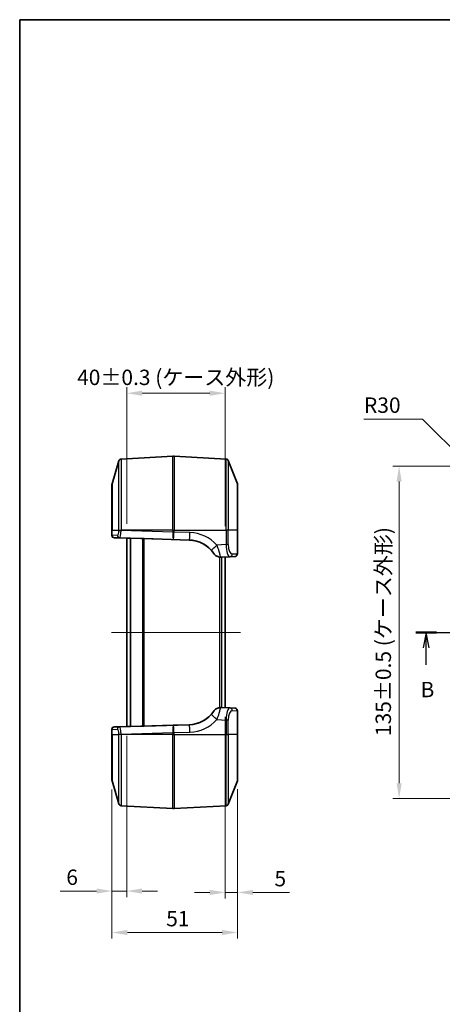
# Model space of a CAD drawing. Units: millimetres. Extents: x 0 to 4536, y 0 to 702.
# Drawn here: x 792 to 964, y 303 to 702 of the extents above; entities that cross this region are included whole.
import ezdxf

# ---------------------------------------------------------------- set-up
doc = ezdxf.new("R2010")
doc.units = ezdxf.units.MM
doc.header["$LTSCALE"] = 2
doc.layers.get('Defpoints').update_dxf_attribs({"lineweight": 25})
for name, color, linetype, lineweight in [('Border (ISO)', 7, 'Continuous', 35), ('Dimension (ISO)', 7, 'Continuous', 18), ('Dimension (ISO) @ 1', 7, 'Continuous', 18), ('Section Line (ISO)', 7, 'Continuous', 25), ('Visible (ISO)', 7, 'Continuous', 35), ('Visible Narrow (ISO)', 7, 'Continuous', 25)]:
    doc.layers.add(name, color=color, linetype=linetype, lineweight=lineweight)
doc.layers.add('Centerline (ISO)', color=7, linetype='Continuous', lineweight=18, true_color=0x80ffff)
doc.styles.add('Note Text (TK)', font='txt')
doc.dimstyles.new('Default - Method 1b (TK)', dxfattribs={"dimscale": 2, "dimtxt": 2.5, "dimasz": 2.5, "dimexe": 1, "dimexo": 1.5, "dimgap": 1, "dimtad": 1, "dimtoh": 1, "dimrnd": 1e-08, "dimdsep": 46, "dimtxsty": 'Note Text (TK)', "dimcen": 0.09, "dimdle": 5, "dimclrd": 100, "dimclre": 100, "dimclrt": 7, "dimadec": 1, "dimazin": 1, "dimtfac": 1, "dimtmove": 0, "dimatfit": 3, "dimfxl": 0, "dimtolj": 1, "dimlwd": -1, "dimlwe": -1, "dimarcsym": 0})

# ---------------------------------------------------------------- blocks, each defined once
blk = doc.blocks.new('図面枠 tk図枠')
at = {"layer": 'Border (ISO)'}
for q in [(405.5, 289), (14.5, 8)]:
    blk.add_line((14.5, 289), q, dxfattribs=at)
blk = doc.blocks.new('*D21')
at = {"layer": 'Defpoints', "color": 0, "transparency": 16777216}
for p in [(875.48, 550.84), (835.48, 494.03), (875.48, 493.11)]:
    blk.add_point(p, dxfattribs=at)
at = {"layer": 'Dimension (ISO)', "color": 100, "transparency": 16777216}
for p, q in [((835.48, 497.78), (835.48, 553.34)), ((875.48, 496.86), (875.48, 553.34)), ((841.73, 550.84), (869.23, 550.84))]:
    blk.add_line(p, q, dxfattribs=at)
for points in [[(841.73, 551.88), (841.73, 549.79), (835.48, 550.84)], [(869.23, 551.88), (869.23, 549.79), (875.48, 550.84)]]:
    blk.add_solid(points, dxfattribs=at)
at = {"layer": 'Dimension (ISO)', "color": 7, "transparency": 16777216, "insert": (815.32, 557.28), "char_height": 6.25, "attachment_point": 4, "style": 'Note Text (TK)'}
blk.add_mtext('\\A1;\\fＭＳ Ｐゴシック|b0|i0;40±0.3 (ケース外形)', dxfattribs=at)
blk = doc.blocks.new('*D22')
at = {"layer": 'Defpoints', "color": 0, "transparency": 16777216}
for p in [(979.59, 516.45), (1000.79, 495.24)]:
    blk.add_point(p, dxfattribs=at)
at = {"layer": 'Dimension (ISO)', "color": 100, "transparency": 16777216}
for p, q in [((931.84, 540.37), (955.67, 540.37)), ((955.67, 540.37), (975.17, 520.87))]:
    blk.add_line(p, q, dxfattribs=at)
blk.add_solid([(975.9, 521.61), (974.43, 520.14), (979.59, 516.45)], dxfattribs=at)
at = {"layer": 'Dimension (ISO)', "color": 7, "transparency": 16777216, "insert": (931.84, 545.99), "char_height": 6.25, "attachment_point": 4, "style": 'Note Text (TK)'}
blk.add_mtext('\\A1;R30', dxfattribs=at)
blk = doc.blocks.new('*D23')
at = {"layer": 'Defpoints', "color": 0, "transparency": 16777216}
for p in [(829.48, 393.7), (880.48, 393.8), (880.48, 331.88)]:
    blk.add_point(p, dxfattribs=at)
at = {"layer": 'Dimension (ISO)', "color": 100, "transparency": 16777216}
for p, q in [((829.48, 389.95), (829.48, 329.38)), ((880.48, 390.05), (880.48, 329.38)), ((835.73, 331.88), (874.23, 331.88))]:
    blk.add_line(p, q, dxfattribs=at)
for points in [[(835.73, 332.92), (835.73, 330.84), (829.48, 331.88)], [(874.23, 332.92), (874.23, 330.84), (880.48, 331.88)]]:
    blk.add_solid(points, dxfattribs=at)
at = {"layer": 'Dimension (ISO)', "color": 7, "transparency": 16777216, "insert": (851.52, 337.51), "char_height": 6.25, "attachment_point": 4, "style": 'Note Text (TK)'}
blk.add_mtext('\\A1;51', dxfattribs=at)
blk = doc.blocks.new('*D25')
at = {"layer": 'Defpoints', "color": 0, "transparency": 16777216}
for p in [(1010.2, 521.24), (946.13, 386.24), (1011.13, 386.24)]:
    blk.add_point(p, dxfattribs=at)
at = {"layer": 'Dimension (ISO)', "color": 100, "transparency": 16777216}
for p, q in [((1006.45, 521.24), (943.63, 521.24)), ((946.13, 514.99), (946.13, 392.49)), ((1007.38, 386.24), (943.63, 386.24))]:
    blk.add_line(p, q, dxfattribs=at)
for points in [[(945.09, 514.99), (947.17, 514.99), (946.13, 521.24)], [(945.09, 392.49), (947.17, 392.49), (946.13, 386.24)]]:
    blk.add_solid(points, dxfattribs=at)
at = {"layer": 'Dimension (ISO)', "color": 7, "transparency": 16777216, "insert": (939.69, 411.63), "char_height": 6.25, "attachment_point": 4, "rotation": 90, "style": 'Note Text (TK)'}
blk.add_mtext('\\A1;\\fＭＳ Ｐゴシック|b0|i0;135±0.5 (ケース外形)', dxfattribs=at)
blk = doc.blocks.new('*D47')
at = {"layer": 'Defpoints', "color": 0, "transparency": 16777216}
for p in [(835.48, 415.48), (829.48, 393.7), (829.48, 348.7)]:
    blk.add_point(p, dxfattribs=at)
at = {"layer": 'Dimension (ISO)', "color": 100, "transparency": 16777216}
for p, q in [((835.48, 411.73), (835.48, 346.2)), ((829.48, 389.95), (829.48, 346.2)), ((823.23, 348.7), (808.43, 348.7)), ((835.48, 348.7), (829.48, 348.7)), ((841.73, 348.7), (847.98, 348.7))]:
    blk.add_line(p, q, dxfattribs=at)
for points in [[(823.23, 349.74), (823.23, 347.66), (829.48, 348.7)], [(841.73, 349.74), (841.73, 347.66), (835.48, 348.7)]]:
    blk.add_solid(points, dxfattribs=at)
at = {"layer": 'Dimension (ISO)', "color": 7, "transparency": 16777216, "insert": (810.93, 354.32), "char_height": 6.25, "attachment_point": 4, "style": 'Note Text (TK)'}
blk.add_mtext('\\A1;6', dxfattribs=at)
blk = doc.blocks.new('*D48')
at = {"layer": 'Defpoints', "color": 0, "transparency": 16777216}
for p in [(875.48, 423.14), (880.48, 393.8), (880.48, 348.14)]:
    blk.add_point(p, dxfattribs=at)
at = {"layer": 'Dimension (ISO)', "color": 100, "transparency": 16777216}
for p, q in [((875.48, 419.39), (875.48, 345.64)), ((880.48, 390.05), (880.48, 345.64)), ((869.23, 348.14), (862.98, 348.14)), ((875.48, 348.14), (880.48, 348.14)), ((886.73, 348.14), (901.61, 348.14))]:
    blk.add_line(p, q, dxfattribs=at)
for points in [[(869.23, 349.18), (869.23, 347.1), (875.48, 348.14)], [(886.73, 349.18), (886.73, 347.1), (880.48, 348.14)]]:
    blk.add_solid(points, dxfattribs=at)
at = {"layer": 'Dimension (ISO)', "color": 7, "transparency": 16777216, "insert": (895.48, 353.76), "char_height": 6.25, "attachment_point": 4, "style": 'Note Text (TK)'}
blk.add_mtext('\\A1;5', dxfattribs=at)
blk = doc.blocks.new('2dTransSection1')
at = {"layer": 'Section Line (ISO)', "linetype": 'Continuous'}
for p, q in [((78.86, 189.5), (93, 189.5)), ((80.55, 189.5), (80.05, 187)), ((80.55, 187), (80.55, 189.5)), ((81.05, 187), (80.55, 189.5)), ((93, 189.5), (93, 170.1)), ((162.18, 170.1), (162.18, 189.5)), ((162.18, 189.5), (176.31, 189.5)), ((174.62, 189.5), (174.12, 187)), ((174.62, 187), (174.62, 189.5)), ((175.12, 187), (174.62, 189.5)), ((80.55, 184.22), (80.55, 187)), ((174.62, 184.22), (174.62, 187)), ((93, 170.1), (162.18, 170.1))]:
    blk.add_line(p, q, dxfattribs=at)
at = {"layer": 'Section Line (ISO)', "linetype": 'Continuous', "lineweight": 50}
for p, q in [((78.86, 189.5), (82.24, 189.5)), ((89.62, 189.5), (93, 189.5)), ((93, 189.5), (93, 186.15)), ((162.18, 186.15), (162.18, 189.5)), ((162.18, 189.5), (165.56, 189.5)), ((172.93, 189.5), (176.31, 189.5)), ((93, 173.45), (93, 170.1)), ((162.18, 170.1), (162.18, 173.45)), ((93, 170.1), (96.93, 170.1)), ((158.25, 170.1), (162.18, 170.1))]:
    blk.add_line(p, q, dxfattribs=at)
at = {"layer": 'Section Line (ISO)', "char_height": 2.5, "attachment_point": 7, "style": 'Note Text (TK)'}
for insert in [(79.63, 178.18), (173.7, 178.18)]:
    blk.add_mtext('B', dxfattribs=dict(at, insert=insert))

msp = doc.modelspace()

# ---------------------------------------------------------------- linework, layer by layer
at = {"layer": 'Centerline (ISO)', "linetype": 'Continuous'}
msp.add_line((829.2332, 453.7449), (881.7332, 453.7449), dxfattribs=at)
at = {"layer": 'Visible (ISO)'}
for p, q in [((854.2738, 525.2339), (833.1857, 524.1287)), ((854.6925, 525.2339), (875.8447, 524.1254)), ((829.524, 514.0732), (832.2789, 523.413)), ((880.4144, 514.058), (876.7236, 523.4911)), ((829.4832, 495.2449), (829.4832, 513.7903)), ((880.4832, 513.6936), (880.4832, 495.2449)), ((829.4832, 495.2449), (829.4832, 493.1699)), ((829.4832, 493.1699), (829.4832, 493.1498)), ((829.4832, 493.1498), (829.4832, 493.1294)), ((832.2056, 492.0903), (831.0891, 492.1272)), ((831.0899, 492.1073), (832.2065, 492.0711)), ((835.4832, 491.9893), (832.2102, 492.0901)), ((832.2111, 492.071), (835.4832, 491.9725)), ((835.4832, 492.0236), (835.4832, 415.4837)), ((835.5393, 492.022), (836.9261, 491.9813)), ((836.9822, 415.5267), (836.9822, 491.9797)), ((837.063, 491.9772), (841.9483, 491.8259)), ((841.9832, 415.6781), (841.9832, 491.8248)), ((842.0181, 491.8237), (842.4482, 491.8104)), ((842.4832, 415.6932), (842.4832, 491.8093)), ((842.518, 491.8082), (860.8408, 491.2388)), ((880.4832, 485.5849), (880.4832, 495.2449)), ((874.0604, 484.2722), (877.4403, 484.4494)), ((875.4832, 423.1429), (875.4832, 484.3468)), ((877.4403, 484.4494), (879.415, 484.5529)), ((841.9832, 458.9949), (842.4832, 458.9949)), ((842.4832, 448.4949), (841.9832, 448.4949)), ((877.4403, 423.0404), (874.0604, 423.2175)), ((879.415, 422.9369), (877.4403, 423.0404)), ((880.4832, 412.2449), (880.4832, 421.9048)), ((860.8321, 416.2506), (842.518, 415.6943)), ((829.4832, 414.3604), (829.4832, 414.3407)), ((829.4832, 414.3407), (829.4832, 412.2449)), ((829.4832, 393.6995), (829.4832, 412.2449)), ((831.0899, 415.3825), (832.2065, 415.4186)), ((832.2111, 415.4187), (835.4832, 415.5173)), ((836.9261, 415.5251), (835.5393, 415.4853)), ((841.9483, 415.677), (837.063, 415.5292)), ((842.4482, 415.6922), (842.0181, 415.6791)), ((880.4832, 412.2449), (880.4832, 393.7961)), ((829.524, 393.4166), (832.2789, 384.0767)), ((880.4144, 393.4318), (876.7236, 383.9986)), ((854.2738, 382.2558), (833.1857, 383.361)), ((854.6925, 382.2558), (875.8447, 383.3644))]:
    msp.add_line(p, q, dxfattribs=at)
for centre, radius, start, end in [((833.238, 523.1301), 1, 93, 163.566166), ((854.4832, 521.2394), 4, 87, 93), ((875.7923, 523.1267), 1, 21.368469, 87), ((830.4832, 513.7903), 1, 163.566166, 180), ((879.4832, 513.6936), 1, 0, 21.368469), ((879.4832, 485.5849), 1, 296.826086, 0), ((879.4832, 421.9048), 1, 63.160126, 63.173914), ((879.4832, 421.9048), 1, 0, 63.160126), ((830.4832, 393.6995), 1, 180, 196.433834), ((879.4832, 393.7961), 1, 338.631531, 0), ((833.238, 384.3596), 1, 196.433834, 267), ((875.7923, 384.363), 1, 273, 338.631531), ((854.4832, 386.2504), 4, 267, 273)]:
    msp.add_arc(centre, radius, start, end, dxfattribs=at)
for centre, major_axis, ratio, start_param, end_param in [((830.4832, 493.1498), (-0.9995, 0.031), 0.99999868, 0.03100905, 1.57079633), ((830.4832, 493.1294), (-0.9995, 0.0303), 0.99999874, 0.0303128, 1.57079633), ((832.4521, 492.0884), (-2, 0.0619), 0.00229307, 0.00007101, 0.82245944), ((832.4528, 492.0693), (2, -0.0605), 0.00224173, 3.14166052, 3.96404895), ((832.2389, 493.0706), (-0.0323, -0.9995), 0.78808252, 0, 0.00258035), ((830.8359, 495.1138), (-1.7071, 2.9659), 0.39896213, 2.8988691, 2.90047186), ((842.0181, 491.8205), (-2, 0.062), 0.00162408, 4.71243936, 4.72989531), ((842.4482, 491.8072), (-2, 0.062), 0.00162408, 4.69498341, 4.71243936), ((860.4529, 478.7449), (0, -12.5), 0.99954306, 2.16593115, 3.11054103), ((874.0615, 489.2792), (-0.003, -5.007), 0.0834001, 6.28094607, 6.28760603), ((860.4529, 428.7449), (0, -12.5), 0.99954306, 0.03035441, 0.97570887), ((874.0615, 418.2106), (0.003, -5.007), 0.0834001, 3.13717193, 3.14383189), ((830.4832, 414.3604), (-0.9995, -0.0303), 0.99999874, 4.71238898, 6.25287251), ((832.4528, 415.4204), (2, 0.0605), 0.00224173, 2.31913636, 3.14152479), ((842.0181, 415.6823), (-2, -0.0606), 0.00158766, 1.55329223, 1.57074819), ((842.4482, 415.6953), (-2, -0.0606), 0.00158766, 1.57074819, 1.58820414)]:
    msp.add_ellipse(centre, major_axis=major_axis, ratio=ratio, start_param=start_param, end_param=end_param, dxfattribs=at)
for points, knots in [([(870.799, 485.7527), (870.9309, 485.5584), (871.0777, 485.3797), (871.4098, 485.0529), (871.592, 484.9079), (871.9857, 484.6606), (872.1959, 484.5594), (872.6371, 484.4089), (872.8652, 484.3598), (873.0959, 484.3375)], [0, 0, 0, 0, 0.070413337, 0.070413337, 0.140580466, 0.140580466, 0.210896854, 0.210896854, 0.280457245, 0.280457245, 0.280457245, 0.280457245]), ([(873.0959, 484.3375), (873.174, 484.3299), (873.2515, 484.3239), (873.4024, 484.3146), (873.4752, 484.3114), (873.5438, 484.3094)], [0.0000263452, 0.0000263452, 0.0000263452, 0.0000263452, 0.0235572826, 0.0235572826, 0.0470780884, 0.0470780884, 0.0470780884, 0.0470780884]), ([(873.5438, 484.3094), (873.6432, 484.3066), (873.7325, 484.3012), (873.8882, 484.2892), (873.9591, 484.2818), (874.0325, 484.2742), (874.0503, 484.2725), (874.0576, 484.2722)], [-0.2585321912, -0.2585321912, -0.2585321912, -0.2585321912, -0.226368137, -0.226368137, -0.1886666976, -0.1886666976, -0.164218637, -0.164218637, -0.164218637, -0.164218637]), ([(873.0959, 423.1523), (872.8652, 423.13), (872.6371, 423.0808), (872.1958, 422.9304), (871.9856, 422.8292), (871.5919, 422.582), (871.4099, 422.437), (871.0779, 422.1103), (870.9312, 421.9318), (870.7994, 421.7375)], [0.000001, 0.000001, 0.000001, 0.000001, 0.069583083, 0.069583083, 0.139919505, 0.139919505, 0.210059236, 0.210059236, 0.280455921, 0.280455921, 0.280455921, 0.280455921]), ([(873.5438, 423.1803), (873.4752, 423.1784), (873.4024, 423.1752), (873.2515, 423.1659), (873.174, 423.1598), (873.0959, 423.1523)], [0, 0, 0, 0, 0.0235165034, 0.0235165034, 0.0470472773, 0.0470472773, 0.0470472773, 0.0470472773]), ([(874.0576, 423.2175), (874.0503, 423.2172), (874.0325, 423.2155), (873.9591, 423.2079), (873.8882, 423.2005), (873.7325, 423.1885), (873.6432, 423.1832), (873.5438, 423.1803)], [-0.4407001949, -0.4407001949, -0.4407001949, -0.4407001949, -0.4162521343, -0.4162521343, -0.3785506949, -0.3785506949, -0.3463866411, -0.3463866411, -0.3463866411, -0.3463866411]), ([(879.415, 422.9369), (879.5685, 422.9288), (879.7238, 422.8909), (879.8883, 422.8193), (879.9121, 422.8081), (879.9354, 422.7963)], [0, 0, 0, 0, 0.0530610124, 0.0530610124, 0.0621903712, 0.0621903712, 0.0621903712, 0.0621903712])]:
    msp.add_open_spline(points, degree=3, knots=knots, dxfattribs=at)
msp.add_open_spline([(879.9354, 484.6934), (879.7767, 484.6131), (879.5946, 484.5623), (879.415, 484.5529)], degree=3, dxfattribs=at)
at = {"layer": 'Visible Narrow (ISO)'}
for p, q in [((833.1857, 524.1287), (833.1857, 495.2449)), ((854.2738, 495.2449), (854.2738, 525.2339)), ((854.6925, 525.2339), (854.6925, 495.2449)), ((875.8447, 495.2449), (875.8447, 524.1254)), ((832.2789, 495.2449), (832.2789, 523.413)), ((876.7236, 523.4911), (876.7236, 495.2449)), ((829.524, 514.0732), (829.524, 495.2449)), ((880.4144, 495.2449), (880.4144, 514.058)), ((829.524, 495.2449), (829.4832, 495.2449)), ((829.4832, 493.1699), (829.524, 493.1699)), ((829.524, 495.2449), (832.2789, 495.2449)), ((829.524, 493.1699), (829.524, 495.2449)), ((831.6808, 493.1149), (829.524, 493.1699)), ((830.4521, 492.1503), (830.4521, 492.1704)), ((830.4521, 492.1704), (832.6089, 492.1154)), ((832.2077, 492.0902), (831.0912, 492.1271)), ((832.1554, 493.8829), (832.1554, 493.8828)), ((835.4832, 491.9893), (832.2077, 492.0902)), ((832.2789, 495.2449), (833.1857, 495.2449)), ((832.2789, 495.2449), (832.2789, 495.0941)), ((832.2789, 495.0941), (833.1857, 495.0941)), ((832.6089, 492.1154), (854.3378, 491.4432)), ((832.9957, 492.9399), (832.9955, 492.9399)), ((833.1857, 495.0941), (833.1857, 495.2449)), ((854.2738, 495.2449), (833.1857, 495.2449)), ((854.2738, 494.4418), (833.1857, 495.0941)), ((835.5393, 492.022), (835.4832, 492.0236)), ((836.9822, 491.9797), (836.9261, 491.9813)), ((836.9822, 491.9797), (836.9261, 491.9813)), ((837.063, 491.9772), (836.9822, 491.9797)), ((841.9832, 491.8248), (841.9483, 491.8259)), ((841.9832, 491.8248), (841.9483, 491.8259)), ((842.518, 491.8082), (842.4832, 491.8093)), ((854.2586, 493.8501), (854.2587, 493.8501)), ((854.2738, 495.2449), (854.6925, 495.2449)), ((854.2738, 495.2449), (854.2738, 494.4418)), ((854.6705, 493.8357), (854.6706, 493.8357)), ((854.6925, 495.2449), (875.8447, 495.2449)), ((854.6925, 494.4385), (854.6925, 495.2449)), ((861.1589, 494.2374), (854.6925, 494.4385)), ((876.7236, 495.2449), (875.8447, 495.2449)), ((875.8447, 495.2449), (875.8447, 489.3589)), ((880.4144, 495.2449), (876.7236, 495.2449)), ((876.7236, 489.3589), (876.7236, 495.2449)), ((880.4144, 495.2449), (880.4832, 495.2449)), ((880.4144, 495.2449), (880.4144, 485.5849)), ((854.4425, 491.44), (860.9089, 491.2388)), ((860.9089, 491.2388), (860.8408, 491.2388)), ((875.8447, 489.3589), (872.1378, 489.1646)), ((876.7236, 489.3589), (875.8447, 489.3589)), ((873.0959, 484.3375), (873.0959, 423.1523)), ((874.0576, 423.2175), (874.0576, 484.2722)), ((876.9427, 487.3488), (876.9426, 487.3488)), ((880.2939, 485.5515), (878.3192, 485.448)), ((880.4144, 485.5849), (880.4832, 485.5849)), ((878.3192, 422.0417), (880.2939, 421.9382)), ((880.4832, 421.9048), (880.4144, 421.9048)), ((880.4144, 421.9048), (880.4144, 412.2449)), ((854.3399, 416.0512), (832.6096, 415.3941)), ((860.9002, 416.2506), (854.4446, 416.0543)), ((860.8321, 416.2506), (860.9002, 416.2506)), ((872.1378, 418.3251), (875.8447, 418.1308)), ((876.7236, 418.1308), (875.8447, 418.1308)), ((875.8447, 418.1308), (875.8447, 412.2449)), ((876.7236, 412.2449), (876.7236, 418.1308)), ((829.524, 414.3407), (829.4832, 414.3407)), ((829.524, 412.2449), (829.4832, 412.2449)), ((829.524, 414.3407), (831.6808, 414.3945)), ((829.524, 412.2449), (829.524, 414.3407)), ((829.524, 412.2449), (832.2789, 412.2449)), ((829.524, 412.2449), (829.524, 393.4166)), ((832.6096, 415.3941), (830.4528, 415.3403)), ((830.4528, 415.3403), (830.4528, 415.3599)), ((831.0919, 415.3825), (832.2086, 415.4187)), ((832.1554, 413.6262), (832.1554, 413.6262)), ((832.2086, 415.4187), (835.4832, 415.5173)), ((832.2789, 412.4149), (833.1857, 412.4149)), ((832.2789, 412.4149), (832.2789, 412.2449)), ((833.1857, 412.2449), (832.2789, 412.2449)), ((832.2789, 384.0767), (832.2789, 412.2449)), ((833.0037, 414.5313), (833.0037, 414.5313)), ((833.1857, 412.4149), (854.2738, 413.0525)), ((833.1857, 412.2449), (833.1857, 412.4149)), ((833.1857, 412.2449), (833.1857, 383.361)), ((854.2738, 412.2449), (833.1857, 412.2449)), ((835.4832, 415.4837), (835.5393, 415.4853)), ((835.4832, 415.4837), (835.5393, 415.4853)), ((836.9261, 415.5251), (836.9822, 415.5267)), ((836.9822, 415.5267), (837.063, 415.5292)), ((836.9822, 415.5267), (837.063, 415.5292)), ((841.9483, 415.677), (841.9832, 415.6781)), ((842.4832, 415.6932), (842.518, 415.6943)), ((842.4832, 415.6932), (842.518, 415.6943)), ((854.2592, 413.6396), (854.2591, 413.6396)), ((854.2738, 413.0525), (854.2738, 412.2449)), ((854.2738, 412.2449), (854.6925, 412.2449)), ((854.2738, 382.2558), (854.2738, 412.2449)), ((854.6712, 413.654), (854.6711, 413.654)), ((854.6925, 413.0557), (861.1482, 413.252)), ((854.6925, 412.2449), (854.6925, 413.0557)), ((854.6925, 412.2449), (875.8447, 412.2449)), ((854.6925, 412.2449), (854.6925, 382.2558)), ((875.8447, 412.2449), (876.7236, 412.2449)), ((875.8447, 383.3644), (875.8447, 412.2449)), ((876.7236, 412.2449), (876.7236, 383.9986)), ((880.4144, 412.2449), (876.7236, 412.2449)), ((880.4144, 412.2449), (880.4832, 412.2449)), ((880.4144, 393.4318), (880.4144, 412.2449))]:
    msp.add_line(p, q, dxfattribs=at)
for centre, major_axis, ratio, start_param, end_param in [((830.4832, 493.1699), (-0.9995, 0.031), 0.99999868, 0.03100905, 1.57079633), ((832.4832, 493.0688), (-3, 0.0642), 0.23709578, 0.00507034, 0.02511942), ((830.4832, 493.1699), (-0.0255, -0.9997), 0.95912211, 4.73684901, 6.27744359), ((831.1222, 493.1067), (-0.0323, -0.9995), 0.78808252, 6.08248826, 6.28318531), ((832.6399, 493.1149), (-0.0255, -0.9997), 0.95912211, 4.73684901, 6.27744359), ((831.6789, 495.1159), (0.0072, -2.0011), 0.29981786, 6.2744611, 7.84201216), ((830.1554, 494.5956), (1.8453, -1.9017), 0.40552324, 6.09507138, 6.09652579), ((832.2389, 493.0706), (-0.0323, -0.9995), 0.78808252, 6.08692709, 6.28318531), ((830.8359, 495.1138), (-1.7071, 2.9659), 0.39896213, 2.90047186, 3.01298505), ((830.8359, 495.1138), (-1.7071, 2.9659), 0.39896213, 3.10583791, 3.10605048), ((832.638, 495.1159), (0.0278, 3.0006), 0.18257554, 3.13926353, 4.7068146), ((854.4308, 494.4418), (-0.0928, -2.9986), 0.052311, 4.71400716, 6.28155822), ((854.4832, 494.4385), (-4, 0.031), 0.00040639, 4.66003225, 4.76475201), ((854.5355, 494.4385), (-0.0933, -2.9985), 0.05231073, 0.00162708, 1.57242341), ((861.0019, 494.2374), (-0.0933, -2.9985), 0.05231073, 0.00162708, 1.57242341), ((860.6784, 478.7449), (0, 15.5), 0.99862953, 5.44962277, 6.25213369), ((854.3901, 491.44), (-1, 0.031), 0.00162408, 4.66007948, 4.76479924), ((860.5214, 478.7449), (0, 12.5), 0.99862953, 5.44962277, 6.25213369), ((871.9808, 489.1646), (-2.2224, -2.0152), 0.03518246, 0.03877965, 1.60957598), ((877.3923, 489.4537), (0.0253, -5.005), 0.30935815, 4.72977326, 6.29783053), ((878.3236, 489.4537), (0.045, 4.0066), 0.39918715, 1.59895343, 3.1670107), ((877.388, 485.448), (0.0523, -0.9986), 0.93108674, 0, 1.52203881), ((879.3626, 485.5515), (0.0523, -0.9986), 0.93108674, 0, 1.52203881), ((879.4832, 485.5849), (0.4515, -0.8923), 0.91582078, 0.00115663, 1.13684293), ((880.2746, 487.5532), (0.0059, -2.0021), 0.36813927, 0.01820954, 0.18286307), ((860.5214, 428.7449), (0, -12.5), 0.99862953, 0.03035441, 0.83356254), ((871.9808, 418.3251), (-2.2224, 2.0152), 0.03518246, 4.67360933, 6.24440566), ((877.3923, 418.036), (-0.0253, -5.005), 0.30935815, 3.12694743, 4.69500471), ((878.3236, 418.036), (-0.045, 4.0066), 0.39918715, 6.25776726, 7.82582453), ((877.388, 422.0417), (0.0523, 0.9986), 0.93108674, 4.76114649, 6.28318531), ((879.3626, 421.9382), (0.0523, 0.9986), 0.93108674, 4.76114649, 6.28318531), ((879.4832, 421.9048), (0.4515, 0.8923), 0.91582078, 0.00022042, 0.04433327), ((879.4832, 421.9048), (0.4515, 0.8923), 0.91582078, 5.14634237, 6.28202868), ((879.4832, 421.9048), (-1, 0), 0.98968224, 3.99811196, 3.99838092), ((880.2746, 419.9365), (-0.0059, -2.0021), 0.36813927, 2.95872959, 3.12338311), ((854.4308, 413.0525), (-0.0907, 2.9986), 0.05231211, 0.00159056, 1.56921447), ((854.3922, 416.0543), (-1, -0.0303), 0.00158766, 1.51838831, 1.62310806), ((854.5355, 413.0557), (-0.0912, 2.9986), 0.05231185, 4.71079842, 6.28159475), ((860.9911, 413.252), (-0.0912, 2.9986), 0.05231185, 4.71079842, 6.28159475), ((860.6784, 428.7449), (0, -15.5), 0.99862953, 0.03035441, 0.83356254), ((830.4832, 414.3407), (-1, 0), 0.99999874, 4.74270178, 6.28318531), ((830.4832, 414.3407), (-0.0249, 0.9997), 0.95912322, 0.00561291, 1.5468856), ((832.6399, 414.3945), (-0.0249, 0.9997), 0.95912322, 0.00561291, 1.5468856), ((831.6789, 412.3936), (-0.007, -2.001), 0.29982595, 1.58249721, 3.15012112), ((830.1554, 412.874), (1.8453, 1.903), 0.40529598, 0.20316808, 0.20469382), ((830.8359, 412.3559), (1.7068, 2.967), 0.3989982, 0.08751313, 0.08795899), ((832.638, 412.3936), (-0.0272, 3.0005), 0.18257461, 4.71783814, 6.28546204), ((854.4832, 413.0557), (-4, -0.0303), 0.00039726, 1.51843344, 1.62315319)]:
    msp.add_ellipse(centre, major_axis=major_axis, ratio=ratio, start_param=start_param, end_param=end_param, dxfattribs=at)
for points, knots in [([(873.5438, 484.3094), (873.5478, 484.4296), (873.5005, 484.7183), (873.319, 485.5191), (873.1852, 486.0271), (872.7778, 487.3975), (872.4683, 488.3064), (872.1378, 489.1646)], [-0.316131842, -0.316131842, -0.316131842, -0.316131842, -0.225808459, -0.225808459, -0.135485075, -0.135485075, 0, 0, 0, 0]), ([(869.7628, 487.1479), (870.0073, 486.8783), (870.2386, 486.592), (870.5501, 486.1599), (870.6553, 485.9992), (870.7572, 485.8282), (870.7801, 485.7879), (870.799, 485.7527)], [0, 0, 0, 0, 0.135485075, 0.135485075, 0.225808459, 0.225808459, 0.257684536, 0.257684536, 0.257684536, 0.257684536]), ([(870.7994, 421.7375), (870.7803, 421.702), (870.7572, 421.6613), (870.6547, 421.4895), (870.549, 421.3282), (870.2376, 420.8964), (870.0077, 420.6119), (869.7628, 420.3418)], [0.090189849, 0.090189849, 0.090189849, 0.090189849, 0.122387094, 0.122387094, 0.212839671, 0.212839671, 0.348518536, 0.348518536, 0.348518536, 0.348518536]), ([(872.1378, 418.3251), (872.4688, 419.1846), (872.9817, 420.6904), (873.453, 422.4775), (873.5478, 423.059), (873.5438, 423.1803)], [-0.348518536, -0.348518536, -0.348518536, -0.348518536, -0.212839671, -0.122387094, -0.031934517, -0.031934517, -0.031934517, -0.031934517])]:
    msp.add_open_spline(points, degree=3, knots=knots, dxfattribs=at)

# ---------------------------------------------------------------- block references
at = {"xscale": 2.5, "yscale": 2.5, "zscale": 2.5}
msp.add_blockref('図面枠 tk図枠', (755.75, -20), dxfattribs=at)
at = {"layer": 'Section Line (ISO)', "xscale": 2.5, "yscale": 2.5, "zscale": 2.5}
msp.add_blockref('2dTransSection1', (755.75, -20), dxfattribs=at)

# ---------------------------------------------------------------- dimensions: what is measured, and where the dimension line sits
at = {"layer": 'Dimension (ISO) @ 1', "color": 100, "true_color": 0x00ff3f}
for base, p1, p2, angle, override, picture, middle in [((875.4832, 550.8355), (835.4832, 494.0343), (875.4832, 493.1089), 180, {"dimscale": 1, "dimtxt": 6.25, "dimasz": 6.25, "dimexe": 2.5, "dimexo": 3.75, "dimgap": 2.5, "dimtoh": 0, "dimdec": 2, "dimcen": 0.225, "dimtol": 1, "dimlim": 0, "dimtp": 0.3, "dimtm": 0.3, "dimtdec": 2, "dimtix": 0, "dimtofl": 0, "dimtmove": 0, "dimatfit": 1}, '*D21', (855.4832, 550.8355)), ((946.1307, 386.2449), (1010.2039, 521.2449), (1011.1307, 386.2449), 270, {"dimscale": 1, "dimtxt": 6.25, "dimasz": 6.25, "dimexe": 2.5, "dimexo": 3.75, "dimgap": 2.5, "dimtoh": 0, "dimdec": 2, "dimcen": 0.225, "dimtol": 1, "dimlim": 0, "dimtp": 0.5, "dimtm": 0.5, "dimtdec": 2, "dimtix": 0, "dimtofl": 0, "dimtmove": 0, "dimatfit": 1}, '*D25', (946.1307, 453.7449))]:
    dim = msp.add_linear_dim(base=base, p1=p1, p2=p2, angle=angle, text='\\fＭＳ Ｐゴシック|b0|i0;<> (ケース外形)', dimstyle='Default - Method 1b (TK)', override=override, dxfattribs=at)
    dim.commit()
    dim.dimension.update_dxf_attribs({"geometry": picture, "text_midpoint": middle, "dimtype": 160})
dim = msp.add_radius_dim(center=(1000.7946, 495.2449), mpoint=(979.5853, 516.4542), dimstyle='Default - Method 1b (TK)', override={"dimscale": 1, "dimtxt": 6.25, "dimasz": 6.25, "dimexe": 2.5, "dimexo": 3.75, "dimgap": 2.5, "dimtih": 1, "dimdec": 1, "dimlfac": 1, "dimcen": 0, "dimtol": 0, "dimlim": 0, "dimtp": 0, "dimtm": 0, "dimtdec": 2, "dimtix": 0, "dimtofl": 0, "dimtmove": 0, "dimatfit": 3}, dxfattribs=at)
dim.commit()
dim.dimension.update_dxf_attribs({"geometry": '*D22', "text_midpoint": (938.6904, 540.3681), "dimtype": 164})
dim = msp.add_linear_dim(base=(880.4832, 348.1398), p1=(875.4832, 423.1429), p2=(880.4832, 393.7961), dimstyle='Default - Method 1b (TK)', override={"dimscale": 1, "dimtxt": 6.25, "dimasz": 6.25, "dimexe": 2.5, "dimexo": 3.75, "dimgap": 2.5, "dimtoh": 0, "dimdec": 2, "dimcen": 0.225, "dimtol": 0, "dimlim": 0, "dimtp": 0, "dimtm": 0, "dimtdec": 2, "dimtix": 0, "dimtofl": 1, "dimtmove": 0, "dimatfit": 1}, dxfattribs=at)
dim.commit()
dim.dimension.update_dxf_attribs({"geometry": '*D48', "text_midpoint": (897.2942, 348.1398), "dimtype": 160})
for base, p1, p2, override, picture, middle in [((829.4832, 348.6992), (835.4832, 415.4837), (829.4832, 393.6995), {"dimscale": 1, "dimtxt": 6.25, "dimasz": 6.25, "dimexe": 2.5, "dimexo": 3.75, "dimgap": 2.5, "dimtoh": 0, "dimdec": 2, "dimcen": 0.225, "dimtol": 0, "dimlim": 0, "dimtp": 0, "dimtm": 0, "dimtdec": 2, "dimtix": 0, "dimtofl": 1, "dimtmove": 0, "dimatfit": 1}, '*D47', (812.7076, 348.6992)), ((880.4832, 331.8808), (829.4832, 393.6995), (880.4832, 393.7961), {"dimscale": 1, "dimtxt": 6.25, "dimasz": 6.25, "dimexe": 2.5, "dimexo": 3.75, "dimgap": 2.5, "dimtoh": 0, "dimdec": 2, "dimcen": 0.225, "dimtol": 0, "dimlim": 0, "dimtp": 0, "dimtm": 0, "dimtdec": 2, "dimtix": 0, "dimtofl": 0, "dimtmove": 0, "dimatfit": 1}, '*D23', (854.9832, 331.8808))]:
    dim = msp.add_linear_dim(base=base, p1=p1, p2=p2, angle=180, dimstyle='Default - Method 1b (TK)', override=override, dxfattribs=at)
    dim.commit()
    dim.dimension.update_dxf_attribs({"geometry": picture, "text_midpoint": middle, "dimtype": 160})

doc.saveas('drawing.dxf')
